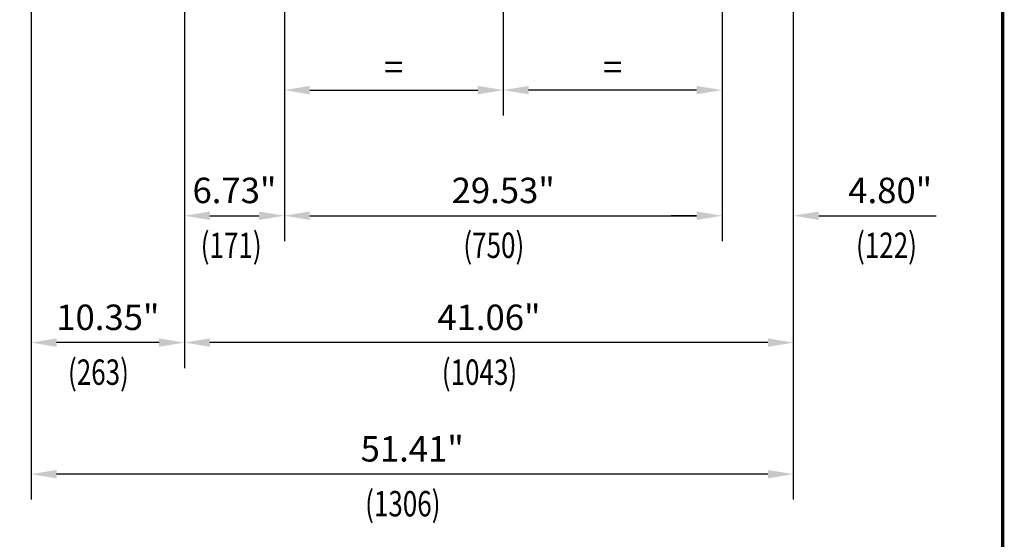
# Model space of a CAD drawing. Extents: x 795 to 973, y -214 to 22.
# Drawn here: x 907 to 973, y -124 to -89 of the extents above; entities that cross this region are included whole.
import ezdxf
from ezdxf.enums import TextEntityAlignment as Align

# ---------------------------------------------------------------- set-up
doc = ezdxf.new("R2010")
doc.units = 0
doc.header["$MEASUREMENT"] = 0
doc.layers.get('DEFPOINTS').update_dxf_attribs({"linetype": 'CONTINUOUS'})
doc.layers.add('BOLD', color=4, linetype='CONTINUOUS')
doc.layers.add('DIM', color=7, linetype='CONTINUOUS')
doc.styles.add('ROMANS', font='ROMANS.SHX', dxfattribs={"width": 0.75})
doc.dimstyles.get("Standard").update_dxf_attribs({"dimtxt": 0.18, "dimasz": 0.18, "dimexe": 0.18, "dimexo": 0.0625, "dimgap": 0.09, "dimtad": 0, "dimtih": 1, "dimtoh": 1, "dimdec": 4, "dimzin": 0, "dimdsep": 46, "dimtxsty": 'Standard', "dimcen": 0.09, "dimadec": 0, "dimazin": 0, "dimtfac": 1, "dimtdec": 4, "dimtofl": 0, "dimtmove": 0, "dimatfit": 3, "dimfxl": 0, "dimtolj": 1, "dimtzin": 0, "dimarcsym": 0})

# ---------------------------------------------------------------- blocks, each defined once
blk = doc.blocks.new('*D412')
at = {"layer": 'DEFPOINTS', "color": 0}
for p in [(907.527, -55.727), (917.877, -103.224), (907.527, -111.076)]:
    blk.add_point(p, dxfattribs=at)
at = {"layer": 'DIM', "color": 0, "lineweight": -2}
for p, q in [((907.527, -57.102), (907.527, -112.792)), ((917.877, -104.599), (917.877, -112.792)), ((916.161, -111.076), (909.243, -111.076))]:
    blk.add_line(p, q, dxfattribs=at)
at = {"layer": 'DIM', "color": 0}
for points in [[(909.243, -110.79), (909.243, -111.362), (907.527, -111.076)], [(916.161, -110.79), (916.161, -111.362), (917.877, -111.076)]]:
    blk.add_solid(points, dxfattribs=at)
at = {"layer": 'DIM', "color": 0, "insert": (912.702, -109.369), "char_height": 1.716, "attachment_point": 5, "style": 'ROMANS'}
blk.add_mtext('\\A1;10.35"', dxfattribs=at)
blk = doc.blocks.new('*D413')
at = {"layer": 'DEFPOINTS', "color": 0}
for p in [(924.609, -64.596), (917.877, -67.533), (924.609, -102.516)]:
    blk.add_point(p, dxfattribs=at)
at = {"layer": 'DIM', "color": 0, "lineweight": -2}
for p, q in [((924.609, -65.971), (924.609, -104.232)), ((917.877, -68.908), (917.877, -104.232)), ((919.593, -102.516), (922.893, -102.516))]:
    blk.add_line(p, q, dxfattribs=at)
at = {"layer": 'DIM', "color": 0}
for points in [[(919.593, -102.23), (919.593, -102.802), (917.877, -102.516)], [(922.893, -102.23), (922.893, -102.802), (924.609, -102.516)]]:
    blk.add_solid(points, dxfattribs=at)
at = {"layer": 'DIM', "color": 0, "insert": (921.243, -100.808), "char_height": 1.716, "attachment_point": 5, "style": 'ROMANS'}
blk.add_mtext('\\A1;6.73"', dxfattribs=at)
blk = doc.blocks.new('*D414')
at = {"layer": 'DEFPOINTS', "color": 0}
for p in [(954.137, -64.596), (958.94, -67.942), (958.94, -102.516)]:
    blk.add_point(p, dxfattribs=at)
at = {"layer": 'DIM', "color": 0, "lineweight": -2}
for p, q in [((954.137, -65.971), (954.137, -104.232)), ((958.94, -69.317), (958.94, -104.232)), ((952.421, -102.516), (950.705, -102.516)), ((960.656, -102.516), (968.586, -102.516))]:
    blk.add_line(p, q, dxfattribs=at)
at = {"layer": 'DIM', "color": 0}
for points in [[(952.421, -102.23), (952.421, -102.802), (954.137, -102.516)], [(960.656, -102.23), (960.656, -102.802), (958.94, -102.516)]]:
    blk.add_solid(points, dxfattribs=at)
at = {"layer": 'DIM', "color": 0, "insert": (965.479, -100.808), "char_height": 1.716, "attachment_point": 5, "style": 'ROMANS'}
blk.add_mtext('\\A1;4.80"', dxfattribs=at)
blk = doc.blocks.new('*D415')
at = {"layer": 'DEFPOINTS', "color": 0}
for p in [(924.609, -64.596), (954.137, -64.596), (954.137, -102.516)]:
    blk.add_point(p, dxfattribs=at)
at = {"layer": 'DIM', "color": 0, "lineweight": -2}
for p, q in [((924.609, -65.971), (924.609, -104.232)), ((954.137, -65.971), (954.137, -104.232)), ((926.325, -102.516), (952.421, -102.516))]:
    blk.add_line(p, q, dxfattribs=at)
at = {"layer": 'DIM', "color": 0}
for points in [[(926.325, -102.23), (926.325, -102.802), (924.609, -102.516)], [(952.421, -102.23), (952.421, -102.802), (954.137, -102.516)]]:
    blk.add_solid(points, dxfattribs=at)
at = {"layer": 'DIM', "color": 0, "insert": (939.373, -100.808), "char_height": 1.716, "attachment_point": 5, "style": 'ROMANS'}
blk.add_mtext('\\A1;29.53"', dxfattribs=at)
blk = doc.blocks.new('*D416')
at = {"layer": 'DEFPOINTS', "color": 0}
for p in [(907.527, -102.516), (958.94, -102.516), (907.527, -119.954)]:
    blk.add_point(p, dxfattribs=at)
at = {"layer": 'DIM', "color": 0, "lineweight": -2}
for p, q in [((907.527, -103.891), (907.527, -121.67)), ((958.94, -103.891), (958.94, -121.67)), ((957.224, -119.954), (909.243, -119.954))]:
    blk.add_line(p, q, dxfattribs=at)
at = {"layer": 'DIM', "color": 0}
for points in [[(909.243, -119.668), (909.243, -120.24), (907.527, -119.954)], [(957.224, -119.668), (957.224, -120.24), (958.94, -119.954)]]:
    blk.add_solid(points, dxfattribs=at)
at = {"layer": 'DIM', "color": 0, "insert": (933.233, -118.246), "char_height": 1.716, "attachment_point": 5, "style": 'ROMANS'}
blk.add_mtext('\\A1;51.41"', dxfattribs=at)
blk = doc.blocks.new('*D417')
at = {"layer": 'DEFPOINTS', "color": 0}
for p in [(917.877, -102.516), (958.94, -102.516), (917.877, -111.076)]:
    blk.add_point(p, dxfattribs=at)
at = {"layer": 'DIM', "color": 0, "lineweight": -2}
for p, q in [((917.877, -103.891), (917.877, -112.792)), ((958.94, -103.891), (958.94, -112.792)), ((957.224, -111.076), (919.593, -111.076))]:
    blk.add_line(p, q, dxfattribs=at)
at = {"layer": 'DIM', "color": 0}
for points in [[(919.593, -110.79), (919.593, -111.362), (917.877, -111.076)], [(957.224, -110.79), (957.224, -111.362), (958.94, -111.076)]]:
    blk.add_solid(points, dxfattribs=at)
at = {"layer": 'DIM', "color": 0, "insert": (938.408, -109.369), "char_height": 1.716, "attachment_point": 5, "style": 'ROMANS'}
blk.add_mtext('\\A1;41.06"', dxfattribs=at)
blk = doc.blocks.new('*D418')
at = {"layer": 'DEFPOINTS', "color": 0}
for p in [(954.137, -64.596), (939.373, -84.871), (939.373, -94.04)]:
    blk.add_point(p, dxfattribs=at)
at = {"layer": 'DIM', "color": 0, "lineweight": -2}
for p, q in [((954.137, -65.971), (954.137, -95.756)), ((939.373, -86.246), (939.373, -95.756)), ((952.421, -94.04), (941.089, -94.04))]:
    blk.add_line(p, q, dxfattribs=at)
at = {"layer": 'DIM', "color": 0}
for points in [[(941.089, -93.754), (941.089, -94.326), (939.373, -94.04)], [(952.421, -93.754), (952.421, -94.326), (954.137, -94.04)]]:
    blk.add_solid(points, dxfattribs=at)
at = {"layer": 'DIM', "color": 0, "insert": (946.755, -92.496), "char_height": 1.716, "attachment_point": 5, "style": 'ROMANS'}
blk.add_mtext('\\A1;=', dxfattribs=at)
blk = doc.blocks.new('*D424')
at = {"layer": 'DEFPOINTS', "color": 0}
for p in [(924.609, -64.596), (939.373, -84.871), (939.373, -94.04)]:
    blk.add_point(p, dxfattribs=at)
at = {"layer": 'DIM', "color": 0, "lineweight": -2}
for p, q in [((924.609, -65.971), (924.609, -95.756)), ((939.373, -86.246), (939.373, -95.756)), ((926.325, -94.04), (937.657, -94.04))]:
    blk.add_line(p, q, dxfattribs=at)
at = {"layer": 'DIM', "color": 0}
for points in [[(926.325, -93.754), (926.325, -94.326), (924.609, -94.04)], [(937.657, -93.754), (937.657, -94.326), (939.373, -94.04)]]:
    blk.add_solid(points, dxfattribs=at)
at = {"layer": 'DIM', "color": 0, "insert": (931.991, -92.496), "char_height": 1.716, "attachment_point": 5, "style": 'ROMANS'}
blk.add_mtext('\\A1;=', dxfattribs=at)

msp = doc.modelspace()

# ---------------------------------------------------------------- linework, layer by layer
at = {"layer": 'BOLD', "const_width": 0.22}
msp.add_lwpolyline([(795.232, -213.725), (973.066, -213.725), (973.066, 22.164), (795.232, 22.164)], close=True, dxfattribs=at)

# ---------------------------------------------------------------- texts
at = {"layer": 'DIM', "style": 'ROMANS', "width": 0.75}
for s, p in [('(171)', (921.023, -104.732)), ('(750)', (938.739, -104.732)), ('(122)', (965.228, -104.732)), ('(263)', (912.068, -113.293)), ('(1043)', (937.775, -113.293)), ('(1306)', (932.6, -122.17))]:
    msp.add_text(s, height=1.716, dxfattribs=at).set_placement(p, align=Align.MIDDLE)

# ---------------------------------------------------------------- dimensions: what is measured, and where the dimension line sits
at = {"layer": 'DIM'}
for base, p1, p2, text, picture, middle in [((907.527, -111.076), (917.877, -103.224), (907.527, -55.727), '10.35"', '*D412', (912.702, -109.369)), ((939.373, -94.04), (924.609, -64.596), (939.373, -84.871), '=', '*D424', (931.991, -92.496)), ((939.373, -94.04), (954.137, -64.596), (939.373, -84.871), '=', '*D418', (946.755, -92.496)), ((907.527, -119.954), (958.94, -102.516), (907.527, -102.516), '51.41"', '*D416', (933.233, -118.246))]:
    dim = msp.add_linear_dim(base=base, p1=p1, p2=p2, text=text, dimstyle='Standard', override={"dimscale": 22, "dimtxt": 0.078, "dimasz": 0.078, "dimexe": 0.078, "dimgap": 0.0312, "dimtad": 1, "dimtih": 0, "dimtoh": 0, "dimdec": 2, "dimzin": 3, "dimpost": '"', "dimtxsty": 'ROMANS', "dimtdec": 5}, dxfattribs=at)
    dim.commit()
    dim.dimension.update_dxf_attribs({"geometry": picture, "text_midpoint": middle})
for base, p1, p2, picture, middle in [((924.609, -102.516), (917.877, -67.533), (924.609, -64.596), '*D413', (921.243, -100.808)), ((954.137, -102.516), (924.609, -64.596), (954.137, -64.596), '*D415', (939.373, -100.808)), ((958.94, -102.516), (954.137, -64.596), (958.94, -67.942), '*D414', (965.479, -100.808)), ((917.877, -111.076), (958.94, -102.516), (917.877, -102.516), '*D417', (938.408, -109.369))]:
    dim = msp.add_linear_dim(base=base, p1=p1, p2=p2, dimstyle='Standard', override={"dimscale": 22, "dimtxt": 0.078, "dimasz": 0.078, "dimexe": 0.078, "dimgap": 0.0312, "dimtad": 1, "dimtih": 0, "dimtoh": 0, "dimdec": 2, "dimzin": 3, "dimpost": '"', "dimtxsty": 'ROMANS', "dimtdec": 5}, dxfattribs=at)
    dim.commit()
    dim.dimension.update_dxf_attribs({"geometry": picture, "text_midpoint": middle})

doc.saveas('drawing.dxf')
